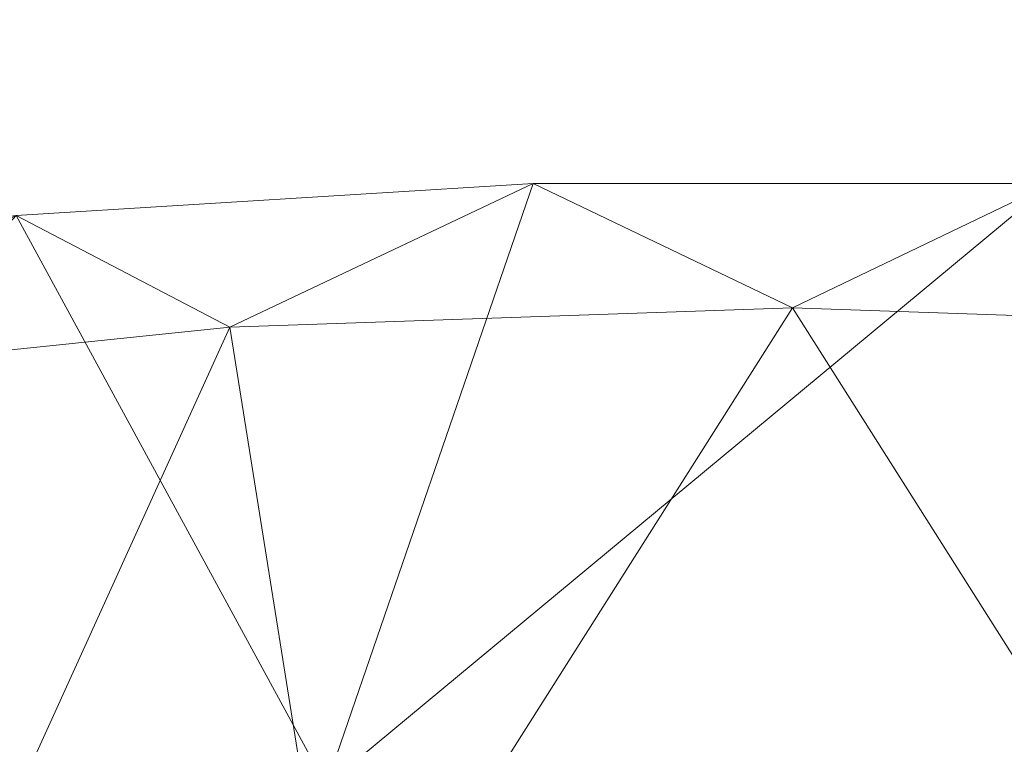
# Model space of a CAD drawing. Units: inches. Extents: x 0 to 204, y 0 to 264.
# Drawn here: x 94 to 97, y 165 to 168 of the extents above; entities that cross this region are included whole.
import ezdxf

# ---------------------------------------------------------------- set-up
doc = ezdxf.new("R2010")
doc.units = ezdxf.units.IN
doc.header["$MEASUREMENT"] = 0
doc.layers.get('0').update_dxf_attribs({"color": 10})

# ---------------------------------------------------------------- blocks, each defined once
blk = doc.blocks.new('673U-3D')
at = {"lineweight": 18}
mesh = blk.add_polyface(dxfattribs=at)
corners = [(8.596, 10.4991, 12.3708), (7.0084, 10.9557, 12.2331), (5.4817, 11.3437, 12.116), (3.932, 11.6361, 12.0278), (2.3658, 11.8317, 11.9688), (0.7897, 11.9297, 11.9392), (-0.7898, 11.9297, 11.9392), (-2.3659, 11.8317, 11.9688), (-3.9321, 11.6361, 12.0278), (-5.4818, 11.3437, 12.116), (-7.0084, 10.9557, 12.2331), (-8.596, 10.4991, 12.3708), (-8.4629, 10.0709, 12.5), (-8.3989, 10.0893, 12.4945), (-6.7718, 10.6118, 12.3368), (-5.1097, 11.021, 12.2134), (-3.4212, 11.3148, 12.1247), (-1.715, 11.4917, 12.0714), (0.0001, 11.5507, 12.0536), (1.7151, 11.4917, 12.0714), (3.4213, 11.3148, 12.1248), (5.1098, 11.021, 12.2134), (6.7719, 10.6118, 12.3368), (8.3989, 10.0893, 12.4945), (8.4629, 10.0709, 12.5)]
mesh.append_faces([[corners[k] for k in face] for face in [(1, 23, 0), (23, 1, 22), (4, 20, 3), (5, 19, 4), (20, 4, 19), (10, 14, 9), (7, 17, 6), (16, 8, 15), (9, 15, 8), (17, 7, 16)]], dxfattribs={"vtx0": -1, "vtx1": -1})
mesh.append_faces([[corners[k] for k in face] for face in [(22, 1, 2), (6, 17, 18), (16, 7, 8)]], dxfattribs={"vtx0": -1, "vtx2": -1})
mesh.append_faces([[corners[k] for k in face] for face in [(21, 22, 2), (2, 3, 21), (20, 21, 3), (18, 19, 5), (14, 15, 9), (13, 14, 10), (10, 11, 13), (5, 6, 18)]], dxfattribs={"vtx1": -1, "vtx2": -1})
mesh.append_faces([[corners[k] for k in face] for face in [(23, 24, 0), (11, 12, 13)]], dxfattribs={"vtx2": -1})
mesh = blk.add_polyface(dxfattribs=at)
corners = [(7.0084, 9.1491, 6.2132), (4.2436, 9.7789, 6.0242), (1.421, 10.096, 5.929), (-1.421, 10.096, 5.929), (-4.2436, 9.7789, 6.0242), (-7.0084, 9.1491, 6.2132), (-7.0084, 10.9557, 12.2331), (-5.4818, 11.3437, 12.116), (-3.9321, 11.6361, 12.0278), (-2.3659, 11.8317, 11.9688), (-0.7898, 11.9297, 11.9392), (0.7897, 11.9297, 11.9392), (2.3658, 11.8317, 11.9688), (3.932, 11.6361, 12.0278), (5.4817, 11.3437, 12.116), (7.0084, 10.9557, 12.2331)]
mesh.append_faces([[corners[k] for k in face] for face in [(14, 1, 13), (8, 4, 7)]], dxfattribs={"vtx0": -1, "vtx1": -1})
mesh.append_faces([[corners[k] for k in face] for face in [(14, 0, 1), (11, 2, 3), (3, 10, 11), (9, 3, 4), (7, 4, 5)]], dxfattribs={"vtx0": -1, "vtx2": -1})
mesh.append_faces([[corners[k] for k in face] for face in [(6, 7, 5)]], dxfattribs={"vtx1": -1})
mesh.append_faces([[corners[k] for k in face] for face in [(1, 2, 12), (11, 12, 2), (12, 13, 1), (9, 10, 3), (8, 9, 4)]], dxfattribs={"vtx1": -1, "vtx2": -1})
mesh.append_faces([[corners[k] for k in face] for face in [(14, 15, 0)]], dxfattribs={"vtx2": -1})
mesh = blk.add_polyface(dxfattribs=at)
corners = [(-6.7943, 8.4609, 6.4197), (-4.1139, 9.0715, 6.2365), (-1.3776, 9.3789, 6.1442), (1.3776, 9.3789, 6.1442), (4.1139, 9.0715, 6.2365), (6.7943, 8.4609, 6.4197), (8.3989, 10.0893, 12.4945), (6.7719, 10.6118, 12.3368), (5.1098, 11.021, 12.2134), (3.4213, 11.3148, 12.1248), (1.7151, 11.4917, 12.0714), (0.0001, 11.5507, 12.0536), (-1.715, 11.4917, 12.0714), (-3.4212, 11.3148, 12.1247), (-5.1097, 11.021, 12.2134), (-6.7718, 10.6118, 12.3368), (-8.3989, 10.0893, 12.4945), (-5.4541, 8.7662, 6.3281), (-2.7457, 9.2252, 6.1903), (0, 9.3789, 6.1442), (2.7457, 9.2252, 6.1903), (5.4541, 8.7662, 6.3281)]
mesh.append_faces([[corners[k] for k in face] for face in [(15, 17, 14), (17, 15, 0), (11, 3, 10), (10, 20, 9), (5, 7, 21), (20, 10, 3), (14, 1, 13)]], dxfattribs={"vtx0": -1, "vtx1": -1})
mesh.append_faces([[corners[k] for k in face] for face in [(2, 11, 12), (12, 18, 2), (18, 12, 13), (21, 7, 8), (8, 4, 21), (4, 8, 9), (13, 1, 18)]], dxfattribs={"vtx0": -1, "vtx2": -1})
mesh.append_faces([[corners[k] for k in face] for face in [(11, 2, 19, 3)]], dxfattribs={"vtx0": -1, "vtx3": -1})
mesh.append_faces([[corners[k] for k in face] for face in [(6, 7, 5)]], dxfattribs={"vtx1": -1})
mesh.append_faces([[corners[k] for k in face] for face in [(17, 1, 14), (20, 4, 9)]], dxfattribs={"vtx1": -1, "vtx2": -1})
mesh.append_faces([[corners[k] for k in face] for face in [(15, 16, 0)]], dxfattribs={"vtx2": -1})

msp = doc.modelspace()

# ---------------------------------------------------------------- linework, layer by layer
at = {"lineweight": 18, "invisible_edges": 15}
for points in [[(97.59733, 167.53089, 26.10698), (96.30434, 167.56425, 26.18429), (96.72505, 168.07842, 27.94005)], [(97.57291, 167.52496, 26.27114), (96.31663, 167.55195, 26.33202), (96.72505, 168.02435, 28.13391)], [(96.30434, 167.56425, 26.18429), (94.5911, 167.49466, 26.27505), (94.98604, 167.95859, 27.97593)], [(96.31663, 167.55195, 26.33202), (94.71104, 167.48463, 26.41592), (95.0347, 167.90793, 28.16878)], [(93.27812, 167.28693, 26.09086), (93.24703, 167.83877, 28.01182), (94.5911, 167.49466, 26.27505)], [(93.45686, 167.30123, 26.27658), (93.34436, 167.79152, 28.20364), (94.71104, 167.48463, 26.41592)], [(95.41149, 167.79678, 29.03581), (94.19554, 167.65943, 28.84852), (95.26207, 167.55884, 27.73747)], [(95.41149, 167.79678, 29.03581), (95.26207, 167.55884, 27.73747), (96.32419, 167.75447, 28.62395)], [(95.19396, 167.74773, 28.21675), (94.43014, 167.19408, 26.50118), (95.85018, 167.31069, 26.59673)], [(96.32419, 167.75447, 28.62395), (95.26207, 167.55884, 27.73747), (96.32171, 167.4886, 26.99277)], [(95.85018, 167.31069, 26.59673), (97.49091, 167.3493, 26.72535), (96.72505, 167.74773, 28.21675)], [(97.56989, 167.75576, 28.69766), (96.32171, 167.4886, 26.99277), (97.49855, 167.44621, 26.7646)], [(96.32419, 167.75447, 28.62395), (96.32171, 167.4886, 26.99277), (97.56989, 167.75576, 28.69766)], [(94.76321, 167.60521, 26.29367), (94.1118, 167.68856, 27.61087), (93.28517, 167.45395, 26.71684)], [(94.11557, 167.36499, 27.16571), (95.26207, 167.55884, 27.73747), (94.19554, 167.65943, 28.84852)], [(96.07019, 167.66524, 26.0373), (94.76321, 167.60521, 26.29367), (95.4161, 167.54346, 24.9791)], [(97.40768, 167.66567, 26.05163), (96.07019, 167.66524, 26.0373), (96.72503, 167.54346, 24.9791)], [(94.76321, 167.60521, 26.29367), (93.28517, 167.45395, 26.71684), (94.11898, 167.36821, 24.99676)], [(92.90924, 166.91966, 26.17727), (94.43014, 167.19408, 26.50118), (93.67323, 167.57673, 28.26796)], [(94.11557, 167.36499, 27.16571), (95.15423, 167.25785, 25.63), (95.26207, 167.55884, 27.73747)], [(96.30434, 167.56425, 26.18429), (95.39709, 167.2016, 24.89619), (94.5911, 167.49466, 26.27505)], [(95.15423, 167.25785, 25.63), (96.32171, 167.4886, 26.99277), (95.26207, 167.55884, 27.73747)], [(96.61835, 167.11393, 24.36163), (95.39709, 167.2016, 24.89619), (96.30434, 167.56425, 26.18429)], [(96.61835, 167.11393, 24.36163), (96.30434, 167.56425, 26.18429), (97.59733, 167.53089, 26.10698)], [(96.31663, 167.55195, 26.33202), (95.4626, 167.21793, 24.99097), (94.71104, 167.48463, 26.41592)], [(96.64487, 167.14899, 24.47508), (95.4626, 167.21793, 24.99097), (96.31663, 167.55195, 26.33202)], [(96.64487, 167.14899, 24.47508), (96.31663, 167.55195, 26.33202), (97.57291, 167.52496, 26.27114)], [(97.59733, 167.53089, 26.10698), (98.06763, 167.01697, 24.10154), (96.61835, 167.11393, 24.36163)], [(97.57291, 167.52496, 26.27114), (98.04235, 167.06417, 24.24629), (96.64487, 167.14899, 24.47508)], [(94.5911, 167.49466, 26.27505), (94.14546, 167.0275, 24.60423), (93.27812, 167.28693, 26.09086)], [(94.71104, 167.48463, 26.41592), (94.25109, 167.06268, 24.74459), (93.45686, 167.30123, 26.27658)], [(94.5911, 167.49466, 26.27505), (95.39709, 167.2016, 24.89619), (94.14546, 167.0275, 24.60423)], [(94.71104, 167.48463, 26.41592), (95.4626, 167.21793, 24.99097), (94.25109, 167.06268, 24.74459)], [(96.32171, 167.4886, 26.99277), (95.15423, 167.25785, 25.63), (96.71217, 167.24074, 24.94882)], [(96.32171, 167.4886, 26.99277), (96.71217, 167.24074, 24.94882), (97.49855, 167.44621, 26.7646)], [(97.73753, 167.18161, 24.58763), (97.49855, 167.44621, 26.7646), (96.71217, 167.24074, 24.94882)], [(96.46285, 166.77709, 26.17349), (97.88191, 166.81705, 26.41538), (96.72505, 167.3824, 28.14848)], [(95.15423, 167.25785, 25.63), (94.11557, 167.36499, 27.16571), (93.4138, 167.08149, 25.79093)], [(97.49091, 167.3493, 26.72535), (95.85018, 167.31069, 26.59673), (96.72505, 166.95768, 25.1468)], [(96.72505, 166.95768, 25.1468), (98.45088, 166.96821, 25.44104), (97.49091, 167.3493, 26.72535)], [(95.17135, 166.79945, 24.67794), (95.85018, 167.31069, 26.59673), (94.43014, 167.19408, 26.50118)], [(95.85018, 167.31069, 26.59673), (95.17135, 166.79945, 24.67794), (96.72505, 166.95768, 25.1468)], [(94.22033, 167.02235, 24.19327), (95.15423, 167.25785, 25.63), (93.4138, 167.08149, 25.79093)], [(95.03827, 167.26623, 28.18327), (94.21225, 166.84725, 26.90335), (95.08986, 166.57153, 25.64825)], [(95.54739, 167.08883, 23.57447), (95.15423, 167.25785, 25.63), (94.22033, 167.02235, 24.19327)], [(96.46285, 166.77709, 26.17349), (95.03827, 167.26623, 28.18327), (95.08986, 166.57153, 25.64825)], [(95.15423, 167.25785, 25.63), (95.54739, 167.08883, 23.57447), (96.71217, 167.24074, 24.94882)], [(95.54739, 167.08883, 23.57447), (97.07011, 167.11009, 23.44691), (96.71217, 167.24074, 24.94882)], [(96.71217, 167.24074, 24.94882), (97.07011, 167.11009, 23.44691), (97.73753, 167.18161, 24.58763)], [(94.14546, 167.0275, 24.60423), (95.39709, 167.2016, 24.89619), (94.42678, 166.66256, 22.75013)], [(94.25109, 167.06268, 24.74459), (95.4626, 167.21793, 24.99097), (94.53977, 166.74624, 22.87145)], [(95.69373, 166.81694, 23.07804), (94.42678, 166.66256, 22.75013), (95.39709, 167.2016, 24.89619)], [(95.76613, 166.88426, 23.15318), (94.53977, 166.74624, 22.87145), (95.4626, 167.21793, 24.99097)], [(95.69373, 166.81694, 23.07804), (95.39709, 167.2016, 24.89619), (96.61835, 167.11393, 24.36163)], [(95.76613, 166.88426, 23.15318), (95.4626, 167.21793, 24.99097), (96.64487, 167.14899, 24.47508)], [(93.66867, 166.51342, 24.0237), (94.43014, 167.19408, 26.50118), (92.90924, 166.91966, 26.17727)], [(93.66867, 166.51342, 24.0237), (95.17135, 166.79945, 24.67794), (94.43014, 167.19408, 26.50118)], [(98.19972, 167.04622, 23.2302), (97.73753, 167.18161, 24.58763), (97.07011, 167.11009, 23.44691)], [(95.60928, 167.08773, 17.79227), (95.29905, 167.10607, 17.81999), (95.97961, 167.14072, 17.8336)], [(95.48478, 167.13273, 17.86517), (95.97961, 167.14072, 17.8336), (95.29905, 167.10607, 17.81999)], [(95.97961, 167.14072, 17.8336), (95.48478, 167.13273, 17.86517), (95.9738, 167.14903, 17.89204)], [(95.59163, 167.12795, 17.91731), (95.9738, 167.14903, 17.89204), (95.48478, 167.13273, 17.86517)], [(95.59163, 167.12795, 17.91731), (95.99862, 167.12302, 17.94254), (95.9738, 167.14903, 17.89204)], [(96.00307, 167.10359, 17.79389), (95.60928, 167.08773, 17.79227), (95.97961, 167.14072, 17.8336)], [(95.76613, 166.88426, 23.15318), (96.64487, 167.14899, 24.47508), (97.26648, 166.92021, 23.27728)], [(96.32612, 167.15675, 17.86267), (95.97961, 167.14072, 17.8336), (95.9738, 167.14903, 17.89204)], [(96.35171, 167.14749, 17.91853), (96.32612, 167.15675, 17.86267), (95.9738, 167.14903, 17.89204)], [(96.35171, 167.14749, 17.91853), (95.9738, 167.14903, 17.89204), (95.99862, 167.12302, 17.94254)], [(96.34302, 167.13222, 17.81123), (95.97961, 167.14072, 17.8336), (96.32612, 167.15675, 17.86267)], [(95.97961, 167.14072, 17.8336), (96.34302, 167.13222, 17.81123), (96.00307, 167.10359, 17.79389)], [(96.35171, 167.14749, 17.91853), (95.99862, 167.12302, 17.94254), (96.35336, 167.06099, 17.96819)], [(96.32612, 167.15675, 17.86267), (96.69345, 167.15922, 17.88802), (96.71235, 167.14933, 17.83208)], [(96.35171, 167.14749, 17.91853), (96.69345, 167.15922, 17.88802), (96.32612, 167.15675, 17.86267)], [(96.34302, 167.13222, 17.81123), (96.32612, 167.15675, 17.86267), (96.71235, 167.14933, 17.83208)], [(96.34302, 167.13222, 17.81123), (96.71235, 167.14933, 17.83208), (96.68645, 167.10855, 17.79187)], [(96.35171, 167.14749, 17.91853), (96.76782, 167.13549, 17.93879), (96.69345, 167.15922, 17.88802)], [(96.35171, 167.14749, 17.91853), (96.35336, 167.06099, 17.96819), (96.76782, 167.13549, 17.93879)], [(96.64487, 167.14899, 24.47508), (98.04235, 167.06417, 24.24629), (97.26648, 166.92021, 23.27728)], [(96.68645, 167.10855, 17.79187), (96.71235, 167.14933, 17.83208), (97.13644, 167.11036, 17.79474)], [(96.69345, 167.15922, 17.88802), (96.76782, 167.13549, 17.93879), (97.1563, 167.14904, 17.9115)], [(96.69345, 167.15922, 17.88802), (97.1563, 167.14904, 17.9115), (97.02002, 167.15715, 17.86129)], [(97.02002, 167.15715, 17.86129), (96.71235, 167.14933, 17.83208), (96.69345, 167.15922, 17.88802)], [(96.71235, 167.14933, 17.83208), (97.02002, 167.15715, 17.86129), (97.13644, 167.11036, 17.79474)], [(96.76782, 167.13549, 17.93879), (97.09424, 167.06026, 17.96819), (97.1563, 167.14904, 17.9115)], [(97.02002, 167.15715, 17.86129), (97.39292, 167.14847, 17.85276), (97.13644, 167.11036, 17.79474)], [(97.39292, 167.14847, 17.85276), (97.02002, 167.15715, 17.86129), (97.1563, 167.14904, 17.9115)], [(97.69637, 167.10231, 17.79903), (97.13644, 167.11036, 17.79474), (97.39292, 167.14847, 17.85276)], [(97.1563, 167.14904, 17.9115), (97.61264, 167.13709, 17.91263), (97.39292, 167.14847, 17.85276)], [(97.61264, 167.13709, 17.91263), (97.1563, 167.14904, 17.9115), (97.46467, 167.03975, 17.96817)], [(95.09056, 167.11276, 17.8689), (94.86498, 167.08137, 17.82127), (94.51923, 167.07058, 17.85252)], [(94.51923, 167.07058, 17.85252), (94.86451, 167.08828, 17.91852), (95.09056, 167.11276, 17.8689)], [(95.09056, 167.11276, 17.8689), (94.86451, 167.08828, 17.91852), (95.22758, 167.11179, 17.91527)], [(94.86451, 167.08828, 17.91852), (95.24199, 167.00164, 17.96817), (95.22758, 167.11179, 17.91527)], [(95.29905, 167.10607, 17.81999), (94.86498, 167.08137, 17.82127), (95.09056, 167.11276, 17.8689)], [(95.29905, 167.10607, 17.81999), (95.09056, 167.11276, 17.8689), (95.48478, 167.13273, 17.86517)], [(95.09056, 167.11276, 17.8689), (95.22758, 167.11179, 17.91527), (95.48478, 167.13273, 17.86517)], [(95.59163, 167.12795, 17.91731), (95.48478, 167.13273, 17.86517), (95.22758, 167.11179, 17.91527)], [(95.24199, 167.00164, 17.96817), (95.59163, 167.12795, 17.91731), (95.22758, 167.11179, 17.91527)], [(97.07011, 167.11009, 23.44691), (95.54739, 167.08883, 23.57447), (95.98733, 167.01465, 21.81078)], [(95.59163, 167.12795, 17.91731), (95.61244, 167.02143, 17.96818), (95.99862, 167.12302, 17.94254)], [(96.61835, 167.11393, 24.36163), (96.16599, 166.60266, 21.83861), (95.69373, 166.81694, 23.07804)], [(97.07011, 167.11009, 23.44691), (95.98733, 167.01465, 21.81078), (97.3012, 167.02287, 21.89438)], [(96.34302, 167.13222, 17.81123), (96.35372, 167.03224, 17.78291), (96.00307, 167.10359, 17.79389)], [(96.16599, 166.60266, 21.83861), (96.61835, 167.11393, 24.36163), (97.12656, 166.58483, 21.71537)], [(96.68645, 167.10855, 17.79187), (96.35372, 167.03224, 17.78291), (96.34302, 167.13222, 17.81123)], [(96.61835, 167.11393, 24.36163), (98.06763, 167.01697, 24.10154), (97.12656, 166.58483, 21.71537)], [(97.13644, 167.11036, 17.79474), (97.09382, 167.03151, 17.78291), (96.68645, 167.10855, 17.79187)], [(97.07011, 167.11009, 23.44691), (97.3012, 167.02287, 21.89438), (98.19972, 167.04622, 23.2302)], [(97.46386, 167.01102, 17.78289), (97.13644, 167.11036, 17.79474), (97.69637, 167.10231, 17.79903)], [(95.54739, 167.08883, 23.57447), (94.22033, 167.02235, 24.19327), (94.46692, 166.91461, 22.12086)], [(94.40785, 167.05801, 17.90915), (94.86451, 167.08828, 17.91852), (94.51923, 167.07058, 17.85252)], [(94.86451, 167.08828, 17.91852), (94.40785, 167.05801, 17.90915), (94.59116, 167.04597, 17.94688)], [(94.46692, 166.91461, 22.12086), (95.98733, 167.01465, 21.81078), (95.54739, 167.08883, 23.57447)], [(94.86498, 167.08137, 17.82127), (94.50567, 167.04167, 17.80625), (94.51923, 167.07058, 17.85252)], [(94.86498, 167.08137, 17.82127), (95.05301, 167.0534, 17.78924), (94.50567, 167.04167, 17.80625)], [(94.59116, 167.04597, 17.94688), (94.87153, 166.98186, 17.96817), (94.86451, 167.08828, 17.91852)], [(95.29905, 167.10607, 17.81999), (95.05301, 167.0534, 17.78924), (94.86498, 167.08137, 17.82127)], [(95.29905, 167.10607, 17.81999), (95.60928, 167.08773, 17.79227), (95.05301, 167.0534, 17.78924)], [(95.60928, 167.08773, 17.79227), (95.24352, 166.97296, 17.78289), (95.05301, 167.0534, 17.78924)], [(95.60928, 167.08773, 17.79227), (96.00307, 167.10359, 17.79389), (95.98365, 167.01248, 17.78291)], [(96.7165, 166.99427, 17.93533), (96.72381, 167.08077, 17.9682), (96.35364, 166.99449, 17.9381)], [(96.7165, 166.99427, 17.93533), (97.07586, 166.99697, 17.94127), (96.72381, 167.08077, 17.9682)], [(93.38356, 166.69657, 23.45702), (94.25109, 167.06268, 24.74459), (94.53977, 166.74624, 22.87145)], [(94.59116, 167.04597, 17.94688), (94.40785, 167.05801, 17.90915), (93.99164, 167.00631, 17.93325)], [(94.10105, 167.03581, 17.86113), (93.99164, 167.00631, 17.93325), (94.40785, 167.05801, 17.90915)], [(94.50567, 167.04167, 17.80625), (94.10105, 167.03581, 17.86113), (94.51923, 167.07058, 17.85252)], [(94.10105, 167.03581, 17.86113), (94.40785, 167.05801, 17.90915), (94.51923, 167.07058, 17.85252)], [(94.50567, 167.04167, 17.80625), (95.05301, 167.0534, 17.78924), (94.87346, 166.9532, 17.78289)], [(98.04235, 167.06417, 24.24629), (98.17793, 166.72706, 22.35464), (97.26648, 166.92021, 23.27728)], [(93.23548, 166.63483, 23.35496), (94.14546, 167.0275, 24.60423), (94.42678, 166.66256, 22.75013)], [(94.22033, 167.02235, 24.19327), (93.3047, 166.73488, 21.72576), (94.46692, 166.91461, 22.12086)], [(93.99164, 167.00631, 17.93325), (94.13062, 166.9423, 17.96816), (94.59116, 167.04597, 17.94688)], [(94.14323, 166.99531, 17.79521), (94.10105, 167.03581, 17.86113), (94.50567, 167.04167, 17.80625)], [(94.50567, 167.04167, 17.80625), (94.50339, 166.93344, 17.78288), (94.14323, 166.99531, 17.79521)], [(95.9829, 167.04121, 17.96819), (95.65941, 166.99691, 17.95502), (96.35364, 166.99449, 17.9381)], [(97.3012, 167.02287, 21.89438), (95.98733, 167.01465, 21.81078), (96.72505, 166.99975, 20.25)], [(96.02263, 166.99453, 17.80667), (96.35372, 167.03224, 17.78291), (96.3016, 166.97745, 17.83859)], [(96.3016, 166.97745, 17.83859), (96.35372, 167.03224, 17.78291), (96.8624, 167.00245, 17.80661)], [(97.27819, 166.99924, 17.8044), (96.8624, 167.00245, 17.80661), (97.09382, 167.03151, 17.78291)], [(97.68128, 166.99407, 17.95179), (97.46467, 167.03975, 17.96817), (97.07586, 166.99697, 17.94127)], [(98.06763, 167.01697, 24.10154), (98.20267, 166.66239, 22.39748), (97.12656, 166.58483, 21.71537)], [(98.93447, 166.90502, 21.74306), (98.19972, 167.04622, 23.2302), (97.3012, 167.02287, 21.89438)], [(98.93447, 166.90502, 21.74306), (97.3012, 167.02287, 21.89438), (98.1954, 166.88923, 20.25)], [(95.2547, 166.88923, 20.25), (95.98733, 167.01465, 21.81078), (94.46692, 166.91461, 22.12086)], [(95.05705, 166.98598, 17.9639), (95.65941, 166.99691, 17.95502), (95.24199, 167.00164, 17.96817)], [(95.05705, 166.98598, 17.9639), (95.0878, 166.94541, 17.93371), (95.65941, 166.99691, 17.95502)], [(95.60018, 166.95164, 17.88993), (95.65941, 166.99691, 17.95502), (95.0878, 166.94541, 17.93371)], [(95.41335, 166.9593, 17.8218), (95.61359, 166.99272, 17.7829), (96.02263, 166.99453, 17.80667)], [(96.02263, 166.99453, 17.80667), (95.90303, 166.96434, 17.85138), (95.41335, 166.9593, 17.8218)], [(95.65941, 166.99691, 17.95502), (95.60018, 166.95164, 17.88993), (96.01424, 166.96924, 17.90608)], [(96.35364, 166.99449, 17.9381), (95.65941, 166.99691, 17.95502), (96.01424, 166.96924, 17.90608)], [(95.90303, 166.96434, 17.85138), (96.02263, 166.99453, 17.80667), (96.3016, 166.97745, 17.83859)], [(96.01424, 166.96924, 17.90608), (96.42834, 166.97241, 17.88978), (96.35364, 166.99449, 17.9381)], [(96.8624, 167.00245, 17.80661), (96.69351, 166.97646, 17.84951), (96.3016, 166.97745, 17.83859)], [(96.7165, 166.99427, 17.93533), (96.35364, 166.99449, 17.9381), (96.42834, 166.97241, 17.88978)], [(96.90855, 166.97426, 17.89674), (96.7165, 166.99427, 17.93533), (96.42834, 166.97241, 17.88978)], [(97.09354, 166.97427, 17.84717), (96.69351, 166.97646, 17.84951), (96.8624, 167.00245, 17.80661)], [(97.07586, 166.99697, 17.94127), (96.7165, 166.99427, 17.93533), (96.90855, 166.97426, 17.89674)], [(96.8624, 167.00245, 17.80661), (97.27819, 166.99924, 17.8044), (97.09354, 166.97427, 17.84717)], [(97.07586, 166.99697, 17.94127), (96.90855, 166.97426, 17.89674), (97.39556, 166.96607, 17.89657)], [(97.68128, 166.99407, 17.95179), (97.07586, 166.99697, 17.94127), (97.39556, 166.96607, 17.89657)], [(97.5694, 166.96703, 17.83695), (97.09354, 166.97427, 17.84717), (97.27819, 166.99924, 17.8044)], [(97.5694, 166.96703, 17.83695), (97.27819, 166.99924, 17.8044), (97.46386, 167.01102, 17.78289)], [(94.44445, 166.92626, 17.95666), (95.05705, 166.98598, 17.9639), (94.87153, 166.98186, 17.96817)], [(95.0878, 166.94541, 17.93371), (95.05705, 166.98598, 17.9639), (94.44445, 166.92626, 17.95666)], [(94.87551, 166.92426, 17.82861), (95.24352, 166.97296, 17.78289), (95.41335, 166.9593, 17.8218)], [(95.18193, 166.93061, 17.87097), (94.87551, 166.92426, 17.82861), (95.41335, 166.9593, 17.8218)], [(96.37642, 166.55519, 23.3078), (96.72505, 166.95768, 25.1468), (95.17135, 166.79945, 24.67794)], [(95.41335, 166.9593, 17.8218), (95.60018, 166.95164, 17.88993), (95.18193, 166.93061, 17.87097)], [(95.90303, 166.96434, 17.85138), (95.60018, 166.95164, 17.88993), (95.41335, 166.9593, 17.8218)], [(96.01424, 166.96924, 17.90608), (95.60018, 166.95164, 17.88993), (95.90303, 166.96434, 17.85138)], [(96.01424, 166.96924, 17.90608), (95.90303, 166.96434, 17.85138), (96.3016, 166.97745, 17.83859)], [(96.42834, 166.97241, 17.88978), (96.01424, 166.96924, 17.90608), (96.3016, 166.97745, 17.83859)], [(96.69351, 166.97646, 17.84951), (96.42834, 166.97241, 17.88978), (96.3016, 166.97745, 17.83859)], [(96.37642, 166.55519, 23.3078), (97.99941, 166.51436, 23.25714), (96.72505, 166.95768, 25.1468)], [(96.42834, 166.97241, 17.88978), (96.69351, 166.97646, 17.84951), (96.90855, 166.97426, 17.89674)], [(96.90855, 166.97426, 17.89674), (96.69351, 166.97646, 17.84951), (97.09354, 166.97427, 17.84717)], [(98.45088, 166.96821, 25.44104), (96.72505, 166.95768, 25.1468), (97.99941, 166.51436, 23.25714)], [(97.09354, 166.97427, 17.84717), (97.39556, 166.96607, 17.89657), (96.90855, 166.97426, 17.89674)], [(97.09354, 166.97427, 17.84717), (97.5694, 166.96703, 17.83695), (97.39556, 166.96607, 17.89657)], [(94.13062, 166.9423, 17.96816), (94.0048, 166.87369, 17.94802), (94.44445, 166.92626, 17.95666)], [(94.50339, 166.93344, 17.78288), (94.87551, 166.92426, 17.82861), (94.29003, 166.88216, 17.823)], [(95.0878, 166.94541, 17.93371), (94.44445, 166.92626, 17.95666), (94.50718, 166.89078, 17.90926)], [(95.0878, 166.94541, 17.93371), (94.50718, 166.89078, 17.90926), (95.18193, 166.93061, 17.87097)], [(94.87551, 166.92426, 17.82861), (95.18193, 166.93061, 17.87097), (94.50718, 166.89078, 17.90926)], [(95.18193, 166.93061, 17.87097), (95.60018, 166.95164, 17.88993), (95.0878, 166.94541, 17.93371)], [(93.78435, 166.7787, 20.25), (94.46692, 166.91461, 22.12086), (93.3047, 166.73488, 21.72576)], [(94.50718, 166.89078, 17.90926), (94.44445, 166.92626, 17.95666), (94.0048, 166.87369, 17.94802)], [(94.29003, 166.88216, 17.823), (94.87551, 166.92426, 17.82861), (94.50718, 166.89078, 17.90926)], [(95.76613, 166.88426, 23.15318), (97.26648, 166.92021, 23.27728), (97.15721, 166.6838, 21.74545)], [(98.17793, 166.72706, 22.35464), (97.15721, 166.6838, 21.74545), (97.26648, 166.92021, 23.27728)], [(94.50718, 166.89078, 17.90926), (94.0048, 166.87369, 17.94802), (94.14911, 166.85333, 17.8814)], [(94.14911, 166.85333, 17.8814), (94.29003, 166.88216, 17.823), (94.50718, 166.89078, 17.90926)], [(95.76613, 166.88426, 23.15318), (95.33145, 166.59134, 21.3758), (94.53977, 166.74624, 22.87145)], [(95.76613, 166.88426, 23.15318), (96.3082, 166.56243, 20.80611), (95.33145, 166.59134, 21.3758)], [(96.3082, 166.56243, 20.80611), (95.76613, 166.88426, 23.15318), (97.15721, 166.6838, 21.74545)], [(94.21225, 166.84725, 26.90335), (93.92134, 166.29057, 25.045), (95.08986, 166.57153, 25.64825)], [(95.69373, 166.81694, 23.07804), (95.27456, 166.47562, 21.3046), (94.42678, 166.66256, 22.75013)], [(96.16599, 166.60266, 21.83861), (95.27456, 166.47562, 21.3046), (95.69373, 166.81694, 23.07804)], [(97.38228, 166.36289, 24.64273), (97.88191, 166.81705, 26.41538), (96.46285, 166.77709, 26.17349)], [(95.17135, 166.79945, 24.67794), (93.66867, 166.51342, 24.0237), (95.12939, 166.32126, 22.32313)], [(96.08452, 166.2886, 24.33662), (96.46285, 166.77709, 26.17349), (95.08986, 166.57153, 25.64825)], [(96.37642, 166.55519, 23.3078), (95.17135, 166.79945, 24.67794), (95.12939, 166.32126, 22.32313)], [(96.08452, 166.2886, 24.33662), (97.38228, 166.36289, 24.64273), (96.46285, 166.77709, 26.17349)], [(94.53977, 166.74624, 22.87145), (93.97353, 166.39285, 20.89313), (93.38356, 166.69657, 23.45702)], [(93.97353, 166.39285, 20.89313), (94.53977, 166.74624, 22.87145), (95.33145, 166.59134, 21.3758)], [(97.15721, 166.6838, 21.74545), (98.17793, 166.72706, 22.35464), (97.58331, 166.45417, 19.95237)], [(94.42678, 166.66256, 22.75013), (93.87112, 166.26351, 20.76666), (93.23548, 166.63483, 23.35496)], [(93.87112, 166.26351, 20.76666), (94.42678, 166.66256, 22.75013), (95.27456, 166.47562, 21.3046)], [(97.58331, 166.45417, 19.95237), (96.3082, 166.56243, 20.80611), (97.15721, 166.6838, 21.74545)], [(98.20267, 166.66239, 22.39748), (98.11513, 166.32187, 20.24874), (97.12656, 166.58483, 21.71537)], [(96.16599, 166.60266, 21.83861), (96.01424, 166.30511, 19.8966), (95.27456, 166.47562, 21.3046)], [(96.16599, 166.60266, 21.83861), (96.93538, 166.37157, 20.31722), (96.01424, 166.30511, 19.8966)], [(96.16599, 166.60266, 21.83861), (97.12656, 166.58483, 21.71537), (96.93538, 166.37157, 20.31722)], [(95.08986, 166.57153, 25.64825), (93.92134, 166.29057, 25.045), (94.73181, 166.02375, 23.56295)], [(94.90679, 166.34116, 19.4439), (93.97353, 166.39285, 20.89313), (95.33145, 166.59134, 21.3758)], [(96.08452, 166.2886, 24.33662), (95.08986, 166.57153, 25.64825), (94.73181, 166.02375, 23.56295)], [(94.90679, 166.34116, 19.4439), (95.33145, 166.59134, 21.3758), (96.3082, 166.56243, 20.80611)], [(98.11513, 166.32187, 20.24874), (96.93538, 166.37157, 20.31722), (97.12656, 166.58483, 21.71537)], [(96.3082, 166.56243, 20.80611), (96.44546, 166.39987, 19.19853), (94.90679, 166.34116, 19.4439)], [(96.37642, 166.55519, 23.3078), (95.12939, 166.32126, 22.32313), (96.72505, 166.22883, 21.45325)], [(96.3082, 166.56243, 20.80611), (97.58331, 166.45417, 19.95237), (96.44546, 166.39987, 19.19853)], [(97.99941, 166.51436, 23.25714), (96.37642, 166.55519, 23.3078), (96.72505, 166.22883, 21.45325)], [(93.66867, 166.51342, 24.0237), (93.57413, 166.01105, 21.38234), (95.12939, 166.32126, 22.32313)], [(97.99941, 166.51436, 23.25714), (96.72505, 166.22883, 21.45325), (98.59538, 166.07727, 20.93588)], [(93.87112, 166.26351, 20.76666), (95.27456, 166.47562, 21.3046), (94.86673, 166.17794, 19.3796)], [(95.27456, 166.47562, 21.3046), (96.01424, 166.30511, 19.8966), (94.86673, 166.17794, 19.3796)], [(98.11852, 166.2791, 18.22676), (96.44546, 166.39987, 19.19853), (97.58331, 166.45417, 19.95237)], [(94.90679, 166.34116, 19.4439), (93.79422, 166.11991, 18.37258), (93.97353, 166.39285, 20.89313)], [(96.44546, 166.39987, 19.19853), (95.28616, 166.23194, 17.47618), (94.90679, 166.34116, 19.4439)], [(96.84409, 166.25916, 16.88388), (95.28616, 166.23194, 17.47618), (96.44546, 166.39987, 19.19853)], [(96.84409, 166.25916, 16.88388), (96.44546, 166.39987, 19.19853), (98.11852, 166.2791, 18.22676)], [(96.93538, 166.37157, 20.31722), (97.04671, 166.19398, 18.89444), (96.01424, 166.30511, 19.8966)], [(96.08452, 166.2886, 24.33662), (97.06332, 166.01361, 23.09411), (97.38228, 166.36289, 24.64273)], [(98.11513, 166.32187, 20.24874), (97.04671, 166.19398, 18.89444), (96.93538, 166.37157, 20.31722)], [(97.06332, 166.01361, 23.09411), (98.13439, 165.98767, 23.18296), (97.38228, 166.36289, 24.64273)], [(93.79422, 166.11991, 18.37258), (94.90679, 166.34116, 19.4439), (95.28616, 166.23194, 17.47618)], [(95.33472, 165.99089, 20.07066), (95.12939, 166.32126, 22.32313), (93.57413, 166.01105, 21.38234)], [(95.93191, 166.10418, 18.11168), (94.86673, 166.17794, 19.3796), (96.01424, 166.30511, 19.8966)], [(95.33472, 165.99089, 20.07066), (96.72505, 166.22883, 21.45325), (95.12939, 166.32126, 22.32313)], [(95.93191, 166.10418, 18.11168), (96.01424, 166.30511, 19.8966), (97.04671, 166.19398, 18.89444)], [(97.04671, 166.19398, 18.89444), (98.11513, 166.32187, 20.24874), (98.17553, 166.07756, 18.16274)], [(94.73181, 166.02375, 23.56295), (93.92134, 166.29057, 25.045), (93.46266, 165.73526, 22.98232)], [(95.48871, 165.82773, 22.35597), (96.08452, 166.2886, 24.33662), (94.73181, 166.02375, 23.56295)], [(96.08452, 166.2886, 24.33662), (95.48871, 165.82773, 22.35597), (97.06332, 166.01361, 23.09411)], [(98.11852, 166.2791, 18.22676), (97.76867, 166.20698, 16.0621), (96.84409, 166.25916, 16.88388)], [(93.69921, 165.94316, 18.32928), (93.87112, 166.26351, 20.76666), (94.86673, 166.17794, 19.3796)], [(95.28616, 166.23194, 17.47618), (96.84409, 166.25916, 16.88388), (95.57081, 166.19915, 15.99357)], [(96.72505, 166.22954, 14.49238), (95.57081, 166.19915, 15.99357), (96.84409, 166.25916, 16.88388)], [(96.84409, 166.25916, 16.88388), (97.76867, 166.20698, 16.0621), (96.72505, 166.22954, 14.49238)], [(94.58382, 166.11343, 16.02121), (93.79422, 166.11991, 18.37258), (95.28616, 166.23194, 17.47618)], [(94.58382, 166.11343, 16.02121), (95.28616, 166.23194, 17.47618), (95.57081, 166.19915, 15.99357)], [(95.33472, 165.99089, 20.07066), (97.0445, 165.97134, 19.5999), (96.72505, 166.22883, 21.45325)], [(97.0445, 165.97134, 19.5999), (98.59538, 166.07727, 20.93588), (96.72505, 166.22883, 21.45325)], [(94.86673, 166.17794, 19.3796), (94.64947, 166.01065, 17.94221), (93.69921, 165.94316, 18.32928)], [(95.33573, 166.12379, 14.49291), (94.58382, 166.11343, 16.02121), (95.57081, 166.19915, 15.99357)], [(95.93191, 166.10418, 18.11168), (94.64947, 166.01065, 17.94221), (94.86673, 166.17794, 19.3796)], [(97.0683, 166.00414, 16.66991), (95.93191, 166.10418, 18.11168), (97.04671, 166.19398, 18.89444)], [(97.0683, 166.00414, 16.66991), (97.04671, 166.19398, 18.89444), (98.17553, 166.07756, 18.16274)], [(93.79422, 166.11991, 18.37258), (94.58382, 166.11343, 16.02121), (93.44914, 165.96042, 16.39521)], [(93.44914, 165.96042, 16.39521), (94.58382, 166.11343, 16.02121), (93.94642, 166.01805, 14.49344)], [(95.93191, 166.10418, 18.11168), (95.83019, 165.96351, 16.21122), (94.64947, 166.01065, 17.94221)], [(97.0683, 166.00414, 16.66991), (95.83019, 165.96351, 16.21122), (95.93191, 166.10418, 18.11168)], [(98.59538, 166.07727, 20.93588), (97.0445, 165.97134, 19.5999), (98.11481, 165.79817, 18.32061)], [(98.17553, 166.07756, 18.16274), (97.93822, 165.93603, 15.94279), (97.0683, 166.00414, 16.66991)], [(93.46266, 165.73526, 22.98232), (94.4254, 165.5628, 21.44068), (94.73181, 166.02375, 23.56295)], [(95.33472, 165.99089, 20.07066), (93.57413, 166.01105, 21.38234), (93.91696, 165.71275, 18.74657)], [(94.55103, 165.89429, 16.46991), (93.69921, 165.94316, 18.32928), (94.64947, 166.01065, 17.94221)], [(94.4254, 165.5628, 21.44068), (95.48871, 165.82773, 22.35597), (94.73181, 166.02375, 23.56295)], [(94.55103, 165.89429, 16.46991), (94.64947, 166.01065, 17.94221), (95.83019, 165.96351, 16.21122)], [(95.48871, 165.82773, 22.35597), (96.47855, 165.74547, 21.73561), (97.06332, 166.01361, 23.09411)], [(96.72505, 165.92186, 14.49094), (95.83019, 165.96351, 16.21122), (97.0683, 166.00414, 16.66991)], [(97.51603, 165.71682, 21.65491), (97.06332, 166.01361, 23.09411), (96.47855, 165.74547, 21.73561)], [(97.0683, 166.00414, 16.66991), (97.93822, 165.93603, 15.94279), (96.72505, 165.92186, 14.49094)], [(97.06332, 166.01361, 23.09411), (97.51603, 165.71682, 21.65491), (98.13439, 165.98767, 23.18296)], [(93.91696, 165.71275, 18.74657), (95.63789, 165.83066, 18.49716), (95.33472, 165.99089, 20.07066)], [(95.33472, 165.99089, 20.07066), (95.63789, 165.83066, 18.49716), (97.0445, 165.97134, 19.5999)], [(97.0445, 165.97134, 19.5999), (95.63789, 165.83066, 18.49716), (96.72505, 165.78942, 17.73709)], [(98.11481, 165.79817, 18.32061), (97.0445, 165.97134, 19.5999), (96.72505, 165.78942, 17.73709)], [(93.26176, 165.72777, 16.26033), (93.69921, 165.94316, 18.32928), (94.55103, 165.89429, 16.46991)], [(94.55103, 165.89429, 16.46991), (95.83019, 165.96351, 16.21122), (95.27728, 165.8328, 14.49139)], [(94.55103, 165.89429, 16.46991), (93.82952, 165.74373, 14.49184), (93.26176, 165.72777, 16.26033)], [(96.51055, 165.56881, 34.19358), (96.72505, 165.86644, 36.07277), (97.63617, 165.66127, 34.94395)], [(93.91696, 165.71275, 18.74657), (95.07928, 165.68138, 17.05026), (95.63789, 165.83066, 18.49716)], [(95.48871, 165.82773, 22.35597), (94.4254, 165.5628, 21.44068), (95.51701, 165.53396, 20.71282)], [(95.07928, 165.68138, 17.05026), (96.72505, 165.78942, 17.73709), (95.63789, 165.83066, 18.49716)], [(95.48871, 165.82773, 22.35597), (95.51701, 165.53396, 20.71282), (96.47855, 165.74547, 21.73561)], [(96.1292, 165.67616, 16.03074), (96.72505, 165.78942, 17.73709), (95.07928, 165.68138, 17.05026)], [(96.72505, 165.78942, 17.73709), (96.1292, 165.67616, 16.03074), (97.42859, 165.67707, 16.11807)], [(98.11481, 165.79817, 18.32061), (96.72505, 165.78942, 17.73709), (97.42859, 165.67707, 16.11807)], [(94.4254, 165.5628, 21.44068), (93.46266, 165.73526, 22.98232), (93.38711, 165.2211, 20.28567)], [(93.84651, 165.44858, 34.58348), (94.98582, 165.7446, 36.09895), (95.22457, 165.4848, 33.91947)], [(96.51055, 165.56881, 34.19358), (95.22457, 165.4848, 33.91947), (94.98582, 165.7446, 36.09895)], [(95.51701, 165.53396, 20.71282), (96.49195, 165.41626, 19.69817), (96.47855, 165.74547, 21.73561)], [(97.51603, 165.71682, 21.65491), (96.47855, 165.74547, 21.73561), (96.49195, 165.41626, 19.69817)], [(95.07928, 165.68138, 17.05026), (93.91696, 165.71275, 18.74657), (93.41082, 165.46959, 16.51477)], [(97.75522, 165.4256, 19.94308), (97.51603, 165.71682, 21.65491), (96.49195, 165.41626, 19.69817)], [(95.07928, 165.68138, 17.05026), (93.41082, 165.46959, 16.51477), (93.92288, 165.42299, 14.49643)], [(95.31864, 165.59649, 14.49556), (96.1292, 165.67616, 16.03074), (95.07928, 165.68138, 17.05026)], [(96.72505, 165.59649, 14.49556), (97.42859, 165.67707, 16.11807), (96.1292, 165.67616, 16.03074)], [(96.51055, 165.56881, 34.19358), (97.63617, 165.66127, 34.94395), (97.65196, 165.45883, 33.47798)], [(93.38711, 165.2211, 20.28567), (94.52108, 165.21737, 19.13986), (94.4254, 165.5628, 21.44068)], [(95.51701, 165.53396, 20.71282), (94.4254, 165.5628, 21.44068), (94.52108, 165.21737, 19.13986)], [(96.51055, 165.56881, 34.19358), (96.3521, 165.35619, 32.39945), (95.22457, 165.4848, 33.91947)], [(96.3521, 165.35619, 32.39945), (96.51055, 165.56881, 34.19358), (97.65196, 165.45883, 33.47798)], [(95.51701, 165.53396, 20.71282), (94.52108, 165.21737, 19.13986), (95.5486, 165.29368, 19.03495)], [(96.49195, 165.41626, 19.69817), (95.51701, 165.53396, 20.71282), (95.5486, 165.29368, 19.03495)], [(93.65135, 165.20849, 32.92837), (93.84651, 165.44858, 34.58348), (95.22457, 165.4848, 33.91947)], [(93.65135, 165.20849, 32.92837), (95.22457, 165.4848, 33.91947), (95.1284, 165.31873, 32.55185)], [(95.1284, 165.31873, 32.55185), (95.22457, 165.4848, 33.91947), (96.3521, 165.35619, 32.39945)], [(96.3521, 165.35619, 32.39945), (97.65196, 165.45883, 33.47798), (98.12665, 165.27928, 32.00651)], [(96.49195, 165.41626, 19.69817), (95.5486, 165.29368, 19.03495), (96.34995, 165.22097, 18.13552)], [(96.34995, 165.22097, 18.13552), (97.31298, 165.21808, 18.15866), (96.49195, 165.41626, 19.69817)], [(96.49195, 165.41626, 19.69817), (97.31298, 165.21808, 18.15866), (97.75522, 165.4256, 19.94308)], [(98.44668, 165.12255, 17.90812), (97.75522, 165.4256, 19.94308), (97.31298, 165.21808, 18.15866)]]:
    msp.add_3dface(points, dxfattribs=at)

# ---------------------------------------------------------------- block references
msp.add_blockref('673U-3D', (96.72505, 155.16269, 24))

doc.saveas('drawing.dxf')
